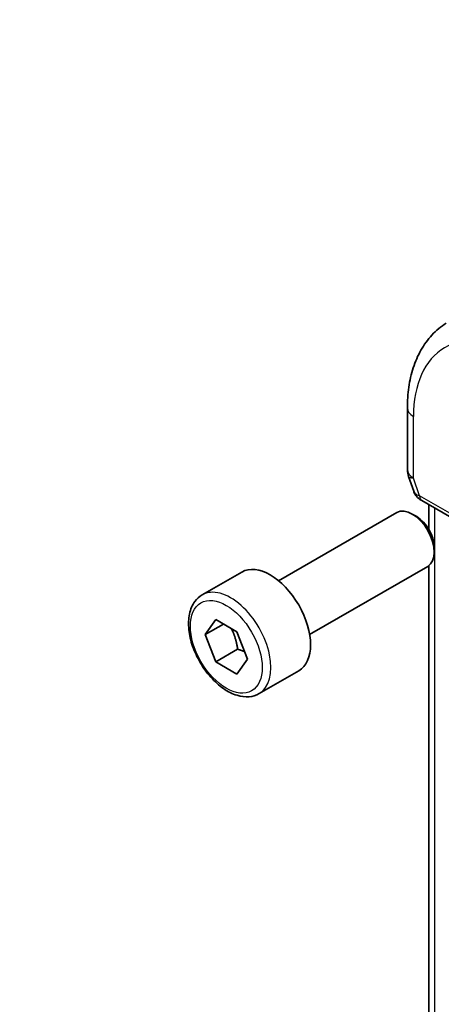
# Model space of a CAD drawing. Units: millimetres. Extents: x 29 to 3784, y 16 to 578.
# Drawn here: x 443 to 463, y 296 to 344 of the extents above; entities that cross this region are included whole.
import ezdxf

# ---------------------------------------------------------------- set-up
doc = ezdxf.new("R2010")
doc.units = ezdxf.units.MM
doc.header["$LTSCALE"] = 2
for name, color, linetype, lineweight in [('Symbol (TK)', 100, 'Continuous', 18), ('Visible (ISO)', 7, 'Continuous', 35), ('Visible Narrow (ISO)', 7, 'Continuous', 25)]:
    doc.layers.add(name, color=color, linetype=linetype, lineweight=lineweight)
doc.styles.add('Note Text (TK2)', font='MS PGothic.ttf')

# ---------------------------------------------------------------- blocks, each defined once
blk = doc.blocks.new('バルーン1')
at = {"layer": 'Symbol (TK)', "color": 100}
for p, q in [((234.971, 169.036), (225.799, 184.923)), ((236.221, 166.871), (235.404, 169.286)), ((234.971, 169.036), (236.221, 166.871)), ((234.538, 168.786), (236.221, 166.871))]:
    blk.add_line(p, q, dxfattribs=at)
at = {"layer": 'Symbol (TK)'}
blk.add_circle((224.299, 187.521), 3, dxfattribs=at)
at = {"layer": 'Symbol (TK)', "color": 7, "insert": (224.299, 187.498), "char_height": 2, "attachment_point": 5, "style": 'Note Text (TK2)'}
blk.add_mtext('1', dxfattribs=at)

msp = doc.modelspace()

# ---------------------------------------------------------------- linework, layer by layer
at = {"layer": 'Visible (ISO)'}
for p, q in [((461.3046, 324.8373), (461.3046, 321.8651)), ((461.3597, 321.5378), (461.6075, 320.8225)), ((461.9988, 320.3685), (469.8329, 315.8454)), ((455.0884, 316.5034), (460.7901, 319.7953)), ((462.3405, 318.9882), (462.3405, 320.1712)), ((461.757, 319.5957), (461.5401, 319.721)), ((462.6008, 318.1343), (462.6008, 317.8838)), ((451.4017, 315.8183), (453.3109, 316.9205)), ((456.5884, 313.9053), (462.2901, 317.1972)), ((462.3405, 288.2481), (462.3405, 317.2305)), ((451.544, 313.9035), (452.0543, 314.6295)), ((452.0543, 314.6295), (453.0749, 314.0402)), ((452.4279, 314.4138), (451.544, 313.9035)), ((452.0543, 312.5882), (451.544, 313.9035)), ((453.0749, 314.0402), (453.5852, 312.725)), ((453.1149, 313.2006), (452.0543, 312.5882)), ((453.5852, 312.725), (453.0749, 311.999)), ((453.0749, 311.999), (452.0543, 312.5882)), ((454.1517, 311.0551), (456.0609, 312.1574))]:
    msp.add_line(p, q, dxfattribs=at)
msp.add_arc((462.3046, 321.8651), 1, 180, 199.10661, dxfattribs=at)
for centre, major_axis, ratio, start_param, end_param in [((462.4316, 321.4984), (-0.7615, -0.777), 0.4678247, 6.0543156, 6.2653441), ((462.1168, 320.9135), (-0.4028, -0.2962), 0.7615373, 6.282326, 6.2827061), ((462.2488, 320.8015), (-0.25, -0.433), 0.5773503, 6.2823987, 6.2831853), ((461.5401, 318.4962), (-0.75, 1.299), 0.5773503, 3.1415927, 6.2831853), ((461.757, 318.6214), (-0.5966, 1.0334), 0.5773503, 3.9269908, 5.4977871), ((454.6859, 314.539), (-1.375, 2.3816), 0.5773503, 3.1415927, 6.2831853)]:
    msp.add_ellipse(centre, major_axis=major_axis, ratio=ratio, start_param=start_param, end_param=end_param, dxfattribs=at)
for points, knots in [([(463.1764, 328.9354), (462.9237, 328.7747), (462.6925, 328.5805), (462.2838, 328.1393), (462.1063, 327.8924), (461.8065, 327.3605), (461.6841, 327.0755), (461.4911, 326.4772), (461.4204, 326.1638), (461.3272, 325.5154), (461.3046, 325.1804), (461.3046, 324.8373)], [2.38088971, 2.38088971, 2.38088971, 2.38088971, 2.5330303, 2.5330303, 2.68517089, 2.68517089, 2.83731148, 2.83731148, 2.98945207, 2.98945207, 3.14159265, 3.14159265, 3.14159265, 3.14159265]), ([(461.9986, 320.3687), (461.8998, 320.4257), (461.8101, 320.4983), (461.73, 320.5966), (461.7219, 320.607), (461.7141, 320.6176)], [0, 0, 0, 0, 0.03689747, 0.03689747, 0.041171653, 0.041171653, 0.041171653, 0.041171653]), ([(454.1517, 311.0551), (454.0033, 310.9694), (453.8353, 310.9191), (453.4727, 310.889), (453.2773, 310.9147), (452.8642, 311.0415), (452.6463, 311.152), (452.2198, 311.4468), (452.0117, 311.6334), (451.6304, 312.0592), (451.4571, 312.2978), (451.1603, 312.8035), (451.0365, 313.0704), (450.8499, 313.6094), (450.7873, 313.8815), (450.7324, 314.4078), (450.7406, 314.6621), (450.8364, 315.1223), (450.9224, 315.3303), (451.1462, 315.6313), (451.2652, 315.7394), (451.4017, 315.8183)], [2.3561945, 2.3561945, 2.3561945, 2.3561945, 2.6219889, 2.6219889, 2.9116134, 2.9116134, 3.2397083, 3.2397083, 3.5784192, 3.5784192, 3.9145523, 3.9145523, 4.2491117, 4.2491117, 4.5850272, 4.5850272, 4.9236794, 4.9236794, 5.2532791, 5.2532791, 5.4977871, 5.4977871, 5.4977871, 5.4977871])]:
    msp.add_open_spline(points, degree=3, knots=knots, dxfattribs=at)
msp.add_open_spline([(461.7141, 320.6178), (461.674, 320.6723), (461.6414, 320.7332), (461.6182, 320.7957)], degree=3, dxfattribs=at)
for points, weights in [([(452.8031, 314.1971), (453.0318, 313.7731), (453.1149, 313.2006)], [1.05886467072, 1.11516383842, 1]), ([(453.1149, 313.2006), (453.3, 313.1416), (453.4481, 313.0784)], [1, 1.03917061523, 1.05850500864])]:
    msp.add_rational_spline(points, weights, degree=2, dxfattribs=at)
at = {"layer": 'Visible Narrow (ISO)'}
for p, q in [((461.5975, 321.4568), (461.5975, 324.429)), ((461.8952, 320.5974), (461.5975, 321.4568)), ((469.7294, 316.0743), (461.8952, 320.5974)), ((462.6334, 287.905), (462.6334, 320.0021))]:
    msp.add_line(p, q, dxfattribs=at)
for centre, major_axis, ratio, start_param, end_param in [((466.7067, 321.4792), (-3.6128, 6.2575), 0.5773503, 5.4977871, 7.0685835), ((462.3046, 324.8373), (-1, 0), 0.5773503, 0, 0.7853982), ((462.3046, 321.8651), (-1, 0), 0.5773503, 0, 0.7853982), ((462.3046, 321.8651), (-0.9449, -0.3273), 0.2581989, 0, 0.6405223), ((462.1168, 320.9135), (-0.4028, -0.2962), 0.7615373, 5.9656456, 6.2823259), ((462.6085, 320.9878), (1.0057, 0.1412), 0.4271966, 3.4363388, 3.8658328), ((462.2488, 320.8015), (-0.25, -0.433), 0.5773503, 5.4977871, 6.2823987), ((452.7767, 313.4367), (1.375, -2.3816), 0.5773503, 0, 3.1415927)]:
    msp.add_ellipse(centre, major_axis=major_axis, ratio=ratio, start_param=start_param, end_param=end_param, dxfattribs=at)
msp.add_ellipse((452.5646, 313.3142), major_axis=(1.225, -2.1218), ratio=0.5773503, dxfattribs=at)

# ---------------------------------------------------------------- block references
at = {"layer": 'Symbol (TK)', "xscale": 2, "yscale": 2, "zscale": 2}
msp.add_blockref('バルーン1', (0, 0), dxfattribs=at)

doc.saveas('drawing.dxf')
